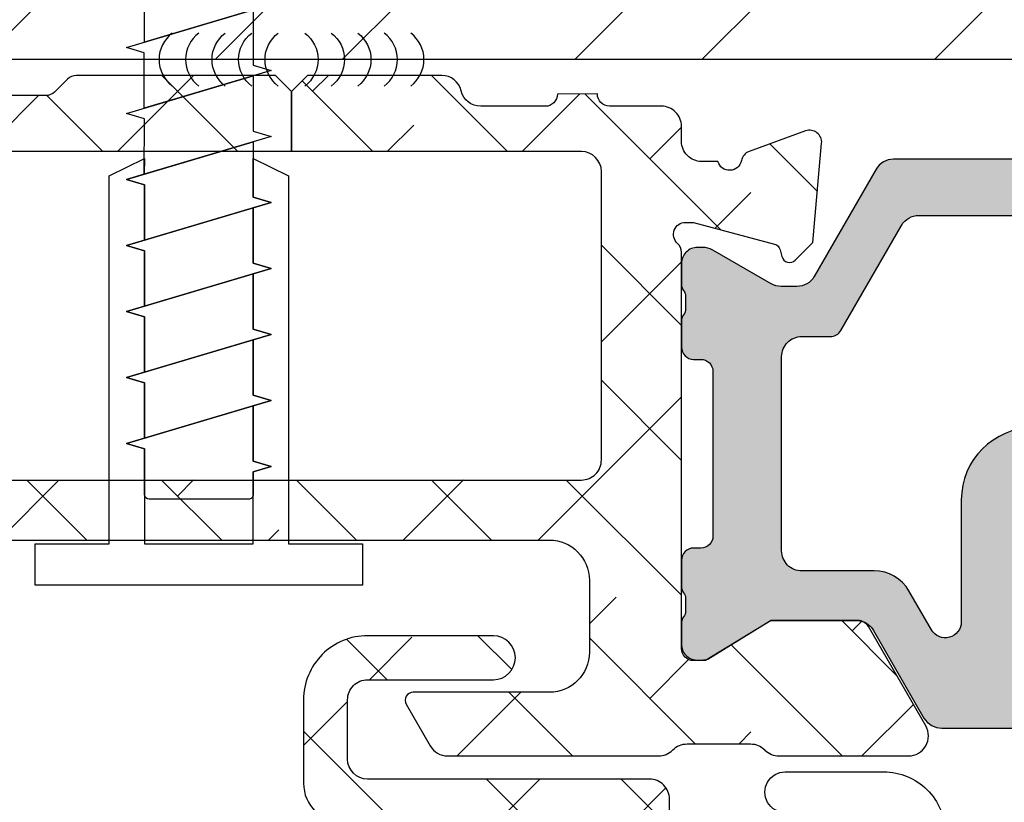
# Model space of a CAD drawing. Units: inches. Extents: x -173 to 402, y -384 to -72.
# Drawn here: x 83 to 84, y -178 to -177 of the extents above; entities that cross this region are included whole.
import ezdxf

# ---------------------------------------------------------------- set-up
doc = ezdxf.new("R2010")
doc.units = ezdxf.units.IN
doc.header["$MEASUREMENT"] = 0
doc.layers.get('0').update_dxf_attribs({"linetype": 'CONTINUOUS'})
for name, color, linetype in [('ZP-DETL-FSNR', 50, 'CONTINUOUS'), ('ZP-DETL-SEAL', 4, 'CONTINUOUS'), ('ZP-SECT-ALHA', 142, 'CONTINUOUS'), ('ZP-SECT-ALUM-WDWDR', 94, 'CONTINUOUS'), ('ZP-SECT-REIN', 14, 'CONTINUOUS'), ('ZP-SECT-RNHA', 101, 'CONTINUOUS'), ('ZP-SECT-THRM-HTCH', 173, 'CONTINUOUS'), ('ZP-SECT-VINL', 130, 'CONTINUOUS'), ('ZP-SECT-WSTP', 40, 'CONTINUOUS')]:
    doc.layers.add(name, color=color, linetype=linetype)

# ---------------------------------------------------------------- blocks, each defined once
blk = doc.blocks.new('101CS - VIN25 WS VUE DS Head Jamb')
at = {"layer": 'ZP-SECT-ALHA'}
h = blk.add_hatch(dxfattribs=at)
h.set_pattern_fill('ANSI38', color=256, scale=0.75, angle=-90.00000000000003)
h.set_pattern_definition([(314.9999999999999, (-24.46344451797967, 185.20351999076), (0.0662912607362389, 0.0662912607362388), []), (44.99999999999998, (-24.46344451797967, 185.20351999076), (0.0662912607362389, 0.1988737822087164), [0.234375, -0.140625])])
edge = h.paths.add_edge_path()
edge.add_arc((1.003938306178284, -0.0185017099348952), 0.0118098332498499, -90.00069728619292, 0.0038993443531012417, ccw=False)
edge.add_line((1.003938162453323, -0.0303115431838705), (0.9403792834000341, -0.0303115432011509))
edge.add_arc((0.9403798554846506, -0.0106313547730242), 0.0196801884364417, 193.2874993599242, 269.99833446543676, ccw=False)
edge.add_arc((0.9020727589359097, -0.0196814383536804), 0.0196814384401726, 13.29739863269322, 89.99685505315615)
edge.add_line((0.9020738392437124, 5.68434e-11), (0.7701937960000578, -1.3642e-12))
edge.add_line((0.7701937960000578, -1.3642e-12), (0.7544457912008511, -0.0157482980007444))
edge.add_line((0.7544457912008511, -0.0157482980007444), (0.7544457912008511, -0.0748038292017554))
edge.add_line((0.7544457912008511, -0.0748038292017554), (0.4683386564001922, -0.0748038292017554))
edge.add_arc((0.4683375665788617, -0.0948028549293895), 0.0199990257573283, 89.99687773977358, 180.0039629874793)
edge.add_line((0.4483385408693721, -0.0948042382055974), (0.4483385408693721, -0.377637664195845))
edge.add_arc((0.4683375665797658, -0.3776390474729676), 0.0199990257582324, 179.9960370099001, 270.0031222576361)
edge.add_line((0.4683386564001922, -0.3976380732015059), (1.039373299744966, -0.3976380732233338))
edge.add_arc((1.039373195512175, -0.3779528897196769), 0.0196851835039329, 270.000303380406, 360.0022583901571)
edge.add_line((1.059058379000816, -0.3779521138017117), (1.059058379022928, -0.0944890125848872))
edge.add_arc((1.039373195639499, -0.0944890125849093), 0.0196851833834295, 6.43053e-11, 89.99969683002607)
edge.add_line((1.03937329979999, -0.0748038292017554), (0.7544457912008511, -0.0748038292017554))
edge.add_line((0.7544457912008511, -0.0748038292017554), (0.7544457912008511, -0.0157482980007444))
edge.add_line((0.7544457912008511, -0.0157482980007444), (0.7386977866008237, -1.3642e-12))
edge.add_line((0.7386977866008237, -1.3642e-12), (0.5428077962005773, -1.3642e-12))
edge.add_arc((0.5428153701536289, -0.0120170106409122), 0.0120170130263628, 90.03611176686476, 134.9701007411589)
edge.add_line((0.5343224941511835, -0.0035152661562279), (0.5215487084005872, -0.016288025200538))
edge.add_arc((0.5130667397556256, -0.0078126090740081), 0.0119906826582958, 269.9840724548691, 315.02213971303354, ccw=False)
edge.add_line((0.5130634064885271, -0.0198032912689996), (0.4683386564001922, -0.0198032912007875))
edge.add_arc((0.4683385036342227, -0.0948032052926379), 0.074999914092006, 89.9998832952623, 180.000789129273)
edge.add_line((0.3933385895493302, -0.0948042382592576), (0.3933385894006278, -0.1359994956014816))
edge.add_arc((0.3733407621564201, -0.1360004571590329), 0.0199978272673251, -34.00165718979821, 0.0027549587628072914, ccw=False)
edge.add_line((0.3899193888832997, -0.1471835797669883), (0.3583902332002253, -0.1939262930004588))
edge.add_arc((0.3683392946013417, -0.2006374307060104), 0.0120009662971804, 145.9983730225751, 269.9969942126519)
edge.add_line((0.3683386650200191, -0.2126383969866765), (0.3813386080000782, -0.2126383970003189))
edge.add_arc((0.3813417272320711, -0.2246352588560913), 0.0119968622612787, -0.007193062423596075, 90.01489713115268, ccw=False)
edge.add_line((0.3933385893988088, -0.2246367649736385), (0.3933385894006278, -0.377637664201302))
edge.add_arc((0.3733398139744255, -0.3776392977623924), 0.0199987754929194, -90.00341946523082, 0.0046800943484868185, ccw=False)
edge.add_line((0.3733386204289673, -0.3976380732196958), (0.3110236070006067, -0.3976380732015059))
edge.add_arc((0.3110237326909849, -0.3779530148656101), 0.0196850583362971, 179.9973773216992, 269.99963416272004, ccw=False)
edge.add_line((0.2913386743753108, -0.3779521137944357), (0.2913386744003219, -0.2954724266014637))
edge.add_arc((0.2163387603782068, -0.2954737403683759), 0.0749999140336217, 0.0010036451415569, 90.00011676832933)
edge.add_line((0.2163386075289964, -0.22047382633491), (0.0748032426008649, -0.2204738264003936))
edge.add_arc((0.0748032215589014, -0.2007887681972753), 0.0196850582031295, 179.997377514952, 270.0000612452192, ccw=False)
edge.add_line((0.0551181633763918, -0.2007878671925027), (0.0551181632008593, -0.1141734010011532))
edge.add_arc((0.0669284971479461, -0.1141730980470639), 0.0118103339509725, 89.99710678160488, 180.0014697290337, ccw=False)
edge.add_line((0.0669290935247773, -0.1023627641111489), (0.0802932058004444, -0.1023627642002793))
edge.add_arc((0.0802935307719594, -0.0905520090169237), 0.0118107551878264, 269.9984235134861, 393.6916486537189)
edge.add_line((0.0901204923061414, -0.0840003096104738), (0.058424285000001, -0.0364550456010875))
edge.add_arc((0.0747987252450615, -0.0255370683356265), 0.019680562006919, 179.9972731548437, 213.6941461827623, ccw=False)
edge.add_line((0.0551181632604312, -0.0255361316899325), (0.0551181632008593, -0.0196859592010696))
edge.add_arc((0.0354328546655513, -0.0196853085460894), 0.019685308546061, 359.9981062128537, 449.9993325023141)
edge.add_line((0.035433084000033, -1.3642e-12), (0.0196850792708574, 1.3642e-12))
edge.add_arc((0.0196853085716878, -0.0196853085797399), 0.0196853085824397, 90.0006673997395, 180.0018936891999)
edge.add_line((0, -0.0196859592010696), (0, -0.255905737201374))
edge.add_arc((0.0196853085716699, -0.2559063878227216), 0.0196853085824218, 179.9981063107479, 269.9993326003126)
edge.add_line((0.0196850792708574, -0.2755916964038079), (0.2165354320004553, -0.2755916964010794))
edge.add_arc((0.216535202667833, -0.2952770050421889), 0.0196853086424454, 0.004936751998116051, 89.99933250772938, ccw=False)
edge.add_line((0.2362205112372067, -0.2952753089052749), (0.2362205112003721, -0.6574814714017521))
edge.add_arc((0.2480308450578326, -0.657481774459231), 0.0118103338613487, 179.9985297693786, 270.0036041388372)
edge.add_line((0.2480315879761292, -0.6692921082972135), (0.3438573478006219, -0.669292108200807))
edge.add_arc((0.3438559642955339, -0.6496039491341953), 0.0196881591152218, 270.0040262272405, 329.9923605220643)
edge.add_line((0.3609050975405807, -0.6594503020091907), (0.3847718884007918, -0.6181118996005353))
edge.add_arc((0.3779516591303657, -0.61417423837445), 0.0078753224208659, 329.999999868506, 449.9913556281762)
edge.add_line((0.3779528473019127, -0.6062989160432153), (0.3188976094006648, -0.6062989160013786))
edge.add_arc((0.318897734974815, -0.5866138577260491), 0.0196850582757301, 180.004208070611, 269.99963450101484, ccw=False)
edge.add_line((0.2992126767521768, -0.5866153034889976), (0.29921267680038, -0.4763795636004034))
edge.add_arc((0.3188977351089869, -0.4763786624839648), 0.019685058329232, 90.00036596892369, 180.0026228100489, ccw=False)
edge.add_line((0.31889760937338, -0.4566936041551344), (1.007877216999986, -0.4566936042006092))
edge.add_arc((1.00787706059959, -0.4960638458178219), 0.0393702416175234, 0.0009747162854978342, 89.99977238944382, ccw=False)
edge.add_line((1.047247302211417, -0.4960631760509387), (1.047247302200048, -0.5669293442001618))
edge.add_arc((1.007877060619564, -0.5669286744309692), 0.0393702415861813, 270.0002276072987, 359.99902528035295, ccw=False)
edge.add_line((1.007877217017721, -0.60629891601684), (0.8740157300007922, -0.6062989160013786))
edge.add_arc((0.8740169180632854, -0.6141742384089185), 0.0078753224971548, 90.00864357833457, 209.9999993381098)
edge.add_line((0.8671966886722657, -0.6181118995787074), (0.8908041760005289, -0.6589997472015057))
edge.add_arc((0.9078521357886982, -0.649160120205408), 0.0196837799307291, 209.9923941892515, 269.9993885653574)
edge.add_line((0.9078519257323023, -0.6688439001350162), (1.115080145200408, -0.6688439002004998))
edge.add_arc((1.115072447679073, -0.6491427188606734), 0.0197011828435899, 270.0223862445185, 315.221740626581)
edge.add_line((1.129057097004533, -0.6630195408556574), (1.129334293800638, -0.6627402906010503))
edge.add_arc((1.143195729545007, -0.6767122644566163), 0.0196813478785342, 89.99930855867541, 134.7724556911519, ccw=False)
edge.add_line((1.14319596705809, -0.6570309165795152), (1.20563131920062, -0.657030916601343))
edge.add_arc((1.205626350078113, -0.6767276676866699), 0.0196967517121352, 45.0137870354684, 89.98554534500317, ccw=False)
edge.add_line((1.219550704965513, -0.662796609974521), (1.219830541800547, -0.6630782068000372))
edge.add_arc((1.233754755434463, -0.6491474901263053), 0.0196964106467833, 225.0133763295966, 269.9859560079164)
edge.add_line((1.233749927570443, -0.6688439001814004), (1.360809386400433, -0.6688439002004998))
edge.add_arc((1.360807917904428, -0.6491579408435973), 0.0196859594116745, 270.0042740423072, 389.996056726891)
edge.add_line((1.377857136236798, -0.6393161344944929), (1.321485940800812, -0.5416771558006986))
edge.add_arc((1.311259080076261, -0.547582307907865), 0.0118092972563204, 30.00282069081757, 90.00860896955449)
edge.add_line((1.311257305671915, -0.5357730107848511), (1.225919118000092, -0.5357730108003125))
edge.add_line((1.225919118000092, -0.5357730108003125), (1.161420556600205, -0.5751425826015293))
edge.add_line((1.161420556600205, -0.5751425826015293), (1.149609553000118, -0.5751425826015293))
edge.add_arc((1.149608810064991, -0.563332248641226), 0.0118103339836707, 179.9985298509904, 270.0036042204492, ccw=False)
edge.add_line((1.137798476085208, -0.5633319456005667), (1.13779847600017, -0.1738507916011258))
edge.add_arc((1.125994721071553, -0.1738487069056423), 0.0118037551127099, 359.989880825868, 408.2054189046267)
edge.add_arc((1.141735617155648, -0.156244726467179), 0.0118114083680208, 90.00032242332497, 228.190530837096, ccw=False)
edge.add_line((1.141735550688736, -0.1444333180993453), (1.149609553000118, -0.1444333182002992))
edge.add_line((1.149609553000118, -0.1444333182002992), (1.229140760800873, -0.1657431520011414))
edge.add_arc((1.227098553041801, -0.1733528330389023), 0.0078789503125526, 15.014176893373872, 74.97752340906533, ccw=False)
edge.add_line((1.234708529827912, -0.1713117276171943), (1.236491976000252, -0.1779667974001313))
edge.add_arc((1.244097032664823, -0.175930611439362), 0.0078729244971727, 194.9888733392803, 315.0150907247024)
edge.add_line((1.249665497023215, -0.1814961432942255), (1.267026229800649, -0.1641357040002731))
edge.add_line((1.267026229800649, -0.1641357040002731), (1.275548858200636, -0.0667220026002724))
edge.add_arc((1.263784095454059, -0.0656915162241357), 0.0118098071387575, 354.9941857712538, 470.0091015933377)
edge.add_line((1.25974314069208, -0.0545945693797876), (1.204198475600605, -0.0748108692000642))
edge.add_arc((1.208237193929586, -0.0859085482445513), 0.0118097301372762, 109.9976908147547, 169.1053921082487)
edge.add_arc((1.18504260827505, -0.0814421016031918), 0.0118109801333688, 195.4658415982379, 349.0952112311127, ccw=False)
edge.add_line((1.173659308418791, -0.0845916628572923), (1.157483555400176, -0.0845916627999941))
edge.add_arc((1.157483659460583, -0.0649064793168407), 0.0196851834834285, 179.997742111365, 269.99969712133304, ccw=False)
edge.add_line((1.13779847599244, -0.0649057035711849), (1.13779847600017, -0.0498801704011385))
edge.add_arc((1.118113417791904, -0.0498792693847755), 0.0196850582288866, 359.9973774812202, 449.9998477678675)
edge.add_line((1.118113470094158, -0.0301942111559583), (1.067118132600626, -0.0301942112014331))
edge.add_arc((1.067119018828899, -0.0181933436057232), 0.0120008676284325, 180.0007298109827, 269.99576887760253, ccw=False)
edge.add_line((1.05511815120144, -0.0181934964680295), (1.015748139400784, -0.0185009062001882))
at = {"layer": 'ZP-SECT-THRM-HTCH'}
h = blk.add_hatch(color=256, dxfattribs=at)
h.dxf.hatch_style = 1
edge = h.paths.add_edge_path()
edge.add_arc((1.310538569005029, -0.5474074963861528), 0.0116975061289526, 73.67370372401052, 90.07998028552402, ccw=False)
edge.add_arc((1.309550513736453, -0.5553858227283603), 0.0196745028210064, 29.98911714943779, 77.44640223230738, ccw=False)
edge.add_line((1.326591001181924, -0.5455518078374553), (1.376017536984022, -0.6316077738423475))
edge.add_arc((1.393752301821374, -0.6205549064904559), 0.0208970754062547, 211.9324680912334, 270.131744507303)
edge.add_line((1.393800352000653, -0.6414519266539856), (1.462722769249012, -0.6414519268267896))
edge.add_arc((1.46272187757975, -0.6296401012271363), 0.0118118256333091, 270.0043252319385, 416.3790031613321)
edge.add_arc((1.475800064433154, -0.6099694103999167), 0.0118096698806796, 123.6154132632397, 236.3845867606036, ccw=False)
edge.add_arc((1.462722004938474, -0.5902987043061737), 0.011811767828467, 303.6204413716046, 416.3795594151392)
edge.add_arc((1.475802253181942, -0.5706268249100654), 0.0118118587581635, 123.62110459637799, 236.37889524998178, ccw=False)
edge.add_arc((1.462724193753302, -0.550956118810531), 0.0118095789328283, 303.6147495893439, 416.3852505643147)
edge.add_arc((1.475802253263196, -0.5312854127066621), 0.0118118588067664, 123.62110427982611, 236.3788949334301, ccw=False)
edge.add_arc((1.462722005034961, -0.5116135333004231), 0.0118117677798644, 303.6204409663122, 416.3795590098468)
edge.add_arc((1.475800064433154, -0.4919428272008911), 0.0118096698806796, 123.6154132632399, 236.38458676060378, ccw=False)
edge.add_arc((1.462722004943403, -0.4722721211012474), 0.0118117678306514, 303.6204413358436, 416.3795593793781)
edge.add_arc((1.475796417995981, -0.4526033696306529), 0.0118060235569374, 179.9905142479029, 236.3940715884294, ccw=False)
edge.add_line((1.463990394600841, -0.452601415053664), (1.463990394609936, -0.417085025305255))
edge.add_arc((1.48367570319875, -0.4170843746531711), 0.0196853085995667, 89.99981371854841, 180.001893778711, ccw=False)
edge.add_line((1.483675767200111, -0.3973990660537083), (1.544145001923425, -0.3973990660628033))
edge.add_arc((1.544145040040309, -0.4170844372320367), 0.0196853711692703, -0.0017114812255840661, 90.00011094210868, ccw=False)
edge.add_line((1.563830411200797, -0.4170850252534138), (1.563830411254912, -0.4526014151082336))
edge.add_arc((1.552024473302719, -0.4526033909091482), 0.0118059381175247, -56.394508856733694, 0.009588823265573865, ccw=False)
edge.add_arc((1.565098928417872, -0.4722721211178475), 0.0118118588783055, 123.6211045725366, 236.3788952261416)
edge.add_arc((1.552020786850038, -0.4919428272173771), 0.0118096242856306, -56.384918517924575, 56.38491871927039, ccw=False)
edge.add_arc((1.565098928440107, -0.511613533216217), 0.0118118588067664, 123.621104932797, 236.3788955864009)
edge.add_arc((1.552018597890905, -0.5312854126559788), 0.0118118133881651, -56.37922761188349, 56.3792267377238, ccw=False)
edge.add_arc((1.565096739443512, -0.5509561187555211), 0.0118096697605454, 123.6154136884502, 236.3845871858139)
edge.add_arc((1.552018597960984, -0.5706268248157302), 0.011811813316626, -56.379227434403276, 56.37922691520521, ccw=False)
edge.add_arc((1.565098928417872, -0.590298704316873), 0.0118118588783055, 123.6211045725366, 236.3788952261416)
edge.add_arc((1.552020786811854, -0.6099694104605247), 0.0118096243435133, -56.38491855368932, 56.38491868350451, ccw=False)
edge.add_arc((1.565099612038568, -0.6296405017996056), 0.0118125581622084, 123.6228312975425, 239.9981996274533)
edge.add_arc((1.553290872740048, -0.6500974551731639), 0.0118080529995886, 1.8132245790520187, 60.01057622002912, ccw=False)
edge.add_arc((1.576897768284342, -0.6493482784847614), 0.0118107273743609, 181.8221749678569, 270.0016751863612)
edge.add_line((1.576898113600691, -0.6611590058540742), (1.920487082783893, -0.66115900580769))
edge.add_arc((1.920488079294413, -0.6493493729573442), 0.0118096328923891, 269.995165315667, 314.9998998562128)
edge.add_line((1.928838736200304, -0.6577000590544912), (1.932775755679813, -0.653762397870537))
edge.add_arc((1.941127409248339, -0.6621154904858666), 0.0118120393484339, 45.004935913624195, 134.9950641986864, ccw=False)
edge.add_line((1.949479062800492, -0.653762397854166), (1.953416063895929, -0.6577000590990565))
edge.add_arc((1.961766720947943, -0.6493493726553878), 0.0118096332407417, 225.0001008312743, 270.0048353718202)
edge.add_line((1.961767717600196, -0.6611590058540742), (2.248458303889492, -0.6611590058085995))
edge.add_arc((2.248456894032653, -0.6414708169010066), 0.0196881889580723, 270.0041029089496, 329.9923109448079)
edge.add_line((2.265506044600442, -0.6513171994532742), (2.326310637921778, -0.5460000160113623))
edge.add_arc((2.343352189512975, -0.5558332361991435), 0.0196750273162915, 89.98200350778859, 150.0144362217284, ccw=False)
edge.add_line((2.343358369400448, -0.5361582098533973), (2.358961945791179, -0.5361582098588542))
edge.add_arc((2.358959971886061, -0.5558708168569912), 0.0197126070969647, 60.01957087653312, 89.99426273592178, ccw=False)
edge.add_line((2.368810443600523, -0.5387958326531362), (2.426154687892903, -0.5719045702365975))
edge.add_arc((2.436005159754837, -0.5548295856864034), 0.0197126074706545, 240.01957100828, 269.9941562133084)
edge.add_line((2.436003149200587, -0.5745421930545263), (2.441035407599883, -0.5745421930854491))
edge.add_arc((2.441037740316787, -0.5587963743792616), 0.0157458188789816, 269.9915117254352, 360.0090224826035)
edge.add_line((2.456783559000541, -0.5587938948532383), (2.456783559087398, -0.5381528533365554))
edge.add_arc((2.446877820983362, -0.5381531418636206), 0.0099057381082379, 0.001668869389527, 36.87628696675361)
edge.add_arc((2.462738756350746, -0.5262601291369934), 0.0099188184175454, 180.013295803203, 216.8510913325689, ccw=False)
edge.add_line((2.452819938200264, -0.5262624308537625), (2.452819938264383, -0.5143461951087147))
edge.add_arc((2.462725035692599, -0.514343923847835), 0.0099050976886186, 143.1224758504956, 180.0131380494985, ccw=False)
edge.add_arc((2.446877819083315, -0.5024554832098554), 0.0099057401308757, 323.1237161246332, 360.0118999547785)
edge.add_line((2.456783559000541, -0.5024534258531049), (2.456783559053747, -0.4764244999145149))
edge.add_arc((2.444902682498731, -0.4764243401788696), 0.0118808765560892, 359.9992296714583, 449.9958183857863)
edge.add_line((2.444903549599985, -0.4645434636544224), (2.437769178629423, -0.4645434637735662))
edge.add_arc((2.437766009038029, -0.4526666242150696), 0.0118768399814336, 179.9910754934909, 270.0152906170421, ccw=False)
edge.add_line((2.425889169200672, -0.4526647742544583), (2.425890469684333, -0.3717854953077904))
edge.add_line((2.425890469684333, -0.3717854953077904), (2.358314676619329, -0.3717854953077904))
edge.add_line((2.358314676619329, -0.3717854953077904), (2.358314676600457, -0.4672139396546982))
edge.add_arc((2.338629430621684, -0.4672146528738452), 0.0196852459916937, -89.99972820229118, 0.002075892118284628, ccw=False)
edge.add_line((2.338629524003863, -0.4868998988653175), (2.29752046880003, -0.4868998988544036))
edge.add_arc((2.297522113445896, -0.5262719253934773), 0.0393720265734237, 90.00239335576939, 149.9999090875844)
edge.add_line((2.263424969471088, -0.5065858580040868), (2.234049735400731, -0.5574656970542265))
edge.add_arc((2.251100755353882, -0.5673123529208717), 0.0196899444691678, 149.9943427277852, 179.9995448532732)
edge.add_line((2.231410810885336, -0.5673121965077144), (2.231410811000387, -0.5824574082538448))
edge.add_arc((2.219600477042914, -0.5824577112113204), 0.0118103339613582, -90.00360462431212, 0.0014697454607244254, ccw=False)
edge.add_line((2.219599734024541, -0.5942680451493061), (1.881017173600412, -0.5942680450547188))
edge.add_arc((1.881016430596583, -0.5824577112781733), 0.0118103337999172, 179.9985299301947, 270.00360455380076, ccw=False)
edge.add_line((1.869206096800553, -0.5824574082538448), (1.869206096800553, -0.3659224163542376))
edge.add_line((1.869206096800553, -0.3659224163542376), (1.819993490270235, -0.3659224163578756))
edge.add_line((1.819993490270235, -0.3659224163578756), (1.819993490200431, -0.5745844324532073))
edge.add_arc((1.800312280888704, -0.5745868360830548), 0.0196812094585021, -90.01142587774808, 0.006997427998783223, ccw=False)
edge.add_line((1.800308356077948, -0.5942680451502156), (1.63403611016929, -0.5942680452347986))
edge.add_arc((1.634032198298052, -0.5745868047829694), 0.0196812408405937, 179.993093703572, 270.0113881901676, ccw=False)
edge.add_line((1.614350957600436, -0.5745844324532073), (1.614350957600436, -0.2418860892533985))
edge.add_line((1.614350957600436, -0.2418860892533985), (1.565094773200144, -0.2418860892533985))
edge.add_line((1.565094773200144, -0.2418860892533985), (1.565094773200144, -0.3265328980536424))
edge.add_arc((1.545409527135075, -0.3265312646271307), 0.0196852461328371, 270.00027216535267, 359.99524575691163, ccw=False)
edge.add_line((1.545409620643567, -0.3462165107597457), (1.483675767200111, -0.3462165106533348))
edge.add_arc((1.483679321165006, -0.4170865258948581), 0.0708700153306348, 90.00287324883693, 179.998786768654)
edge.add_line((1.412809305850259, -0.4170850252306764), (1.412809305800692, -0.5369584138546771))
edge.add_arc((1.397061444019663, -0.5369580196006888), 0.0157478617859641, 209.9976438804418, 359.9985655773532, ccw=False)
edge.add_line((1.383423071877132, -0.5448313896625905), (1.361379253200539, -0.5066515640531862))
edge.add_arc((1.327282160258152, -0.5263375425284345), 0.0393719379209313, 30.00001598836718, 89.99768108347169)
edge.add_line((1.327283753747906, -0.4869656046397495), (1.255908878400077, -0.4869656046533919))
edge.add_arc((1.25590898246093, -0.4672804211707026), 0.0196851834829644, 179.9977421100144, 269.99969712003656, ccw=False)
edge.add_line((1.23622379899325, -0.4672796454245827), (1.236223799000072, -0.2763359312533566))
edge.add_arc((1.255908982388673, -0.2763351554354372), 0.0196851834038894, 90.00030308923209, 180.0022580989749, ccw=False)
edge.add_line((1.255908878255922, -0.2566499720318234), (1.284139905600568, -0.2566499720536512))
edge.add_arc((1.28414154304937, -0.244840438004502), 0.0118095341626693, 269.9920556641311, 329.9965164497634)
edge.add_line((1.294368540615778, -0.2507458268922846), (1.354036764800184, -0.1473974740541735))
edge.add_arc((1.371084861097797, -0.1572373377202342), 0.0196840164686822, 90.00079550775001, 150.0072077943846, ccw=False)
edge.add_line((1.371084587800396, -0.1375533212534492), (1.545409620604459, -0.1375533212425353))
edge.add_arc((1.545409527221779, -0.1572385672335986), 0.0196852459912848, -0.0020758933088131926, 89.99972820083377, ccw=False)
edge.add_line((1.565094773200144, -0.1572392804531546), (1.565094773200144, -0.2418860892533985))
edge.add_line((1.565094773200144, -0.2418860892533985), (1.614350957600436, -0.2418860892533985))
edge.add_line((1.614350957600436, -0.2418860892533985), (1.614350957600436, -0.157260400253449))
edge.add_arc((1.634036203666011, -0.1572620336804678), 0.0196852461333443, 90.00027216418158, 179.9952457554357, ccw=False)
edge.add_line((1.634036110157921, -0.1375767875473457), (1.800308356000641, -0.1375767876537566))
edge.add_arc((1.80030827556423, -0.1572620024946058), 0.0196852148410135, 0.004663456090497675, 89.99976588180903, ccw=False)
edge.add_line((1.819993490340038, -0.1572604002625439), (1.819993490270235, -0.3659224163578756))
edge.add_line((1.819993490270235, -0.3659224163578756), (1.869206096800553, -0.3659224163542376))
edge.add_line((1.869206096800553, -0.3659224163542376), (1.869206096800553, -0.1493874244546305))
edge.add_arc((1.881016430758026, -0.1493871214971548), 0.0118103339613584, 89.99639537568908, 180.0014697454607, ccw=False)
edge.add_line((1.881017173776399, -0.1375767875591691), (2.219599734000439, -0.1375767876537566))
edge.add_arc((2.219600477035647, -0.1493871215139704), 0.0118103338835875, -0.0014696638925215666, 90.00360470600339, ccw=False)
edge.add_line((2.231410810915349, -0.1493874244546305), (2.231410811000387, -0.1762587940532967))
edge.add_arc((2.251100757273703, -0.1762609839765928), 0.0196899463950983, 179.9936275416873, 210.0056554776964)
edge.add_line((2.234049735344342, -0.1861076402723256), (2.263424969400148, -0.2369874792542532))
edge.add_arc((2.297522113435332, -0.2173014116675073), 0.039372026724389, 210.0000911172065, 269.9976068488789)
edge.add_line((2.297520468930088, -0.2566734383575522), (2.33862952400068, -0.2566734384539586))
edge.add_arc((2.338629430632269, -0.2763586845274492), 0.019685246073712, 0.004754650746008338, 89.9997282423671, ccw=False)
edge.add_line((2.358314676638201, -0.2763570509608826), (2.358314676619329, -0.3717854953077904))
edge.add_line((2.358314676619329, -0.3717854953077904), (2.425890469684333, -0.3717854953077904))
edge.add_line((2.425890469684333, -0.3717854953077904), (2.425889169248421, -0.2909085630129766))
edge.add_arc((2.437770014401019, -0.2909083719785734), 0.0118808451541341, 90.00403067728172, 180.0009212699015, ccw=False)
edge.add_line((2.437769178600319, -0.279027526853838), (2.444903549647278, -0.2790275268529285))
edge.add_arc((2.444906687985393, -0.2671506561131746), 0.0118768711543903, 269.9848601935296, 360.0087734809406)
edge.add_line((2.456783559000541, -0.267148837453874), (2.456783559117411, -0.2411199114170586))
edge.add_arc((2.446877819307197, -0.2411178542482732), 0.0099057400238249, 359.9881011323019, 396.876284962447)
edge.add_arc((2.462725035988222, -0.2292294132848484), 0.0099050980483543, 179.9868621201753, 216.8775243191775, ccw=False)
edge.add_line((2.452819938200264, -0.2292271420532188), (2.452819938200264, -0.2173109064209484))
edge.add_arc((2.462738756617218, -0.2173132080633693), 0.0099188186840003, 143.1489090971537, 179.9867046266243, ccw=False)
edge.add_arc((2.446877821080659, -0.2054201954251678), 0.0099057379240811, 323.1237135986168, 359.9983316959812)
edge.add_line((2.456783559000541, -0.205420483854482), (2.456783559009181, -0.1847794422968718))
edge.add_arc((2.441037740416135, -0.1847769628692859), 0.0157458187882586, 359.9909778755376, 450.0084886328097)
edge.add_line((2.441035407600793, -0.1690311442538359), (2.43600314912237, -0.1690311442083612))
edge.add_arc((2.436005159720531, -0.1887437516164555), 0.0197126075106304, 90.00584391430843, 119.9804291193369)
edge.add_line((2.42615468780059, -0.1716687670535748), (2.36881044368738, -0.2047775045842854))
edge.add_arc((2.358959971794976, -0.1877025202733349), 0.0197126072786489, 270.0057375565267, 299.98042941591495, ccw=False)
edge.add_line((2.358961945800729, -0.2074151274531459), (2.343358369318139, -0.2074151274031237))
edge.add_arc((2.343352189676227, -0.1877401011008093), 0.0196750272727826, 209.985563063213, 270.0179957771529, ccw=False)
edge.add_line((2.326310637999995, -0.1975733210541648), (2.265506044452649, -0.0922561378059754))
edge.add_arc((2.248456894017387, -0.1021025201359235), 0.0196881887321238, 30.00768868781223, 89.99589672367024)
edge.add_line((2.24845830400045, -0.082414331454288), (1.346123749400248, -0.082414331454288))
edge.add_arc((1.346125133078659, -0.1021024906209442), 0.0196881592152784, 90.00402673161759, 149.9923610264413)
edge.add_line((1.32907599966029, -0.0922561378459932), (1.268271415600793, -0.1975733210541648))
edge.add_arc((1.25122986380254, -0.1877401009338181), 0.019675027461931, 269.9819506539681, 330.01443669317314, ccw=False)
edge.add_line((1.251223665765337, -0.2074151274194946), (1.235620126000867, -0.2074151274531459))
edge.add_arc((1.235622010214141, -0.1877029244135386), 0.0197122031296597, 240.01925595808382, 269.99452331798045, ccw=False)
edge.add_line((1.225771646515568, -0.2047775045615481), (1.168427402199995, -0.1716687670535748))
edge.add_arc((1.158576894135838, -0.1887438861318674), 0.0197127420888088, 60.0196752541406, 89.99410417863155)
edge.add_line((1.158578922606466, -0.169031144147425), (1.153546627400828, -0.1690311442538359))
edge.add_arc((1.15354429458506, -0.1847769628697691), 0.0157458187887419, 89.99151136564002, 180.0090221227037)
edge.add_line((1.13779847599153, -0.1847794422968718), (1.13779847600017, -0.205420483854482))
edge.add_arc((1.147704856806565, -0.2054199809127057), 0.0099063808191621, 180.0029088767792, 216.8750476696263)
edge.add_arc((1.131843278460737, -0.217313208204494), 0.0099188188068786, 0.013296188413903565, 36.851091717884515, ccw=False)
edge.add_line((1.141762097000537, -0.2173109064209484), (1.141762097000537, -0.2292271420532188))
edge.add_arc((1.131856999212579, -0.2292294132848484), 0.0099050980483541, -36.87752431917829, 0.013137879824796528, ccw=False)
edge.add_arc((1.147704858442216, -0.2411180685074373), 0.0099063825966545, 143.1249538734005, 180.010659327183)
edge.add_line((1.137798476016996, -0.2411199114943656), (1.13779847600017, -0.267148837453874))
edge.add_arc((1.149675409570522, -0.2671505935092023), 0.0118769337001716, 179.9915285744777, 270.0148381897116)
edge.add_line((1.149678485402546, -0.2790275268110918), (1.156812929800253, -0.279027526853838))
edge.add_arc((1.15681205203337, -0.2909083406510974), 0.0118808138296846, -0.0010718329888845801, 89.99576692821239, ccw=False)
edge.add_line((1.168692865860975, -0.2909085629056562), (1.168692865800039, -0.4526647742544583))
edge.add_arc((1.156816057363713, -0.4526666555072768), 0.0118768085853185, -90.01508792937, 0.009075489124199976, ccw=False)
edge.add_line((1.156812929795705, -0.4645434636807977), (1.149678485400727, -0.4645434636544224))
edge.add_arc((1.14967941520452, -0.476424402677722), 0.0118809390596829, 90.00448397495283, 180.0004689328042)
edge.add_line((1.137798476145235, -0.4764244999163339), (1.13779847600017, -0.5024534258531049))
edge.add_arc((1.147704858330159, -0.5024552688484293), 0.0099063825014248, 179.9893406241533, 216.8750460779353)
edge.add_arc((1.131856999355024, -0.5143439239073468), 0.0099050978417824, -0.01313770505072398, 36.87752449395191, ccw=False)
edge.add_line((1.141762096936417, -0.5143461951087147), (1.141762097000537, -0.5262624308537625))
edge.add_arc((1.131843278850054, -0.5262601291369934), 0.0099188184175454, 323.14890866743104, 359.986704196797, ccw=False)
edge.add_arc((1.147704857140305, -0.5381533564033671), 0.0099063811488131, 143.1249518702091, 179.9970906631604)
edge.add_line((1.137798476004263, -0.5381528533820302), (1.13779847600017, -0.5587938948532383))
edge.add_arc((1.152919133213492, -0.5594093960944427), 0.0151331793203113, 177.6690057753704, 269.5927207829726)
edge.add_line((1.15281156198273, -0.5745421930854491), (1.157843857182001, -0.5745421930545263))
edge.add_arc((1.157854139130692, -0.5548832546118505), 0.01965894113149, 269.9700333660864, 287.6644984783949)
edge.add_line((1.163819501620878, -0.5736152704342885), (1.225184052581909, -0.535710001636744))
edge.add_line((1.225184052581909, -0.535710001636744), (1.310522240235542, -0.5357100016540244))
at = {"layer": 'ZP-SECT-ALUM-WDWDR'}
for points in [[(0.4683386564001922, -0.3976380732015059), (1.039373299744966, -0.3976380732233338, 0.414223556322509), (1.059058379000816, -0.3779521138017117), (1.059058379022928, -0.0944890125848872, 0.4142120125835582), (1.03937329979999, -0.0748038292017554), (0.7544457912008511, -0.0748038292017554), (0.7544457912008511, -0.0157482980007444), (0.7386977866008237, -1.3642e-12), (0.5428077962005773, -1.3642e-12, 0.1986129609588216), (0.5343224941511835, -0.0035152661562279), (0.5215487084005872, -0.016288025200538, -0.1990850447586355), (0.5130634064885271, -0.0198032912689996), (0.4683386564001922, -0.0198032912007875, 0.4142181929597758)], [(0.31889760937338, -0.4566936041551344), (1.007877216999986, -0.4566936042006092, -0.4142074161505205), (1.047247302211417, -0.4960631760509387), (1.047247302200048, -0.5669293442001618, -0.4142074161499878), (1.007877217017721, -0.60629891601684), (0.8740157300007922, -0.6062989160013786, 0.5772999801336227), (0.8671966886722657, -0.6181118995787074), (0.8908041760005289, -0.6589997472015057, 0.2679819025673921), (0.9078519257323023, -0.6688439001350162), (1.115080145200408, -0.6688439002004998, 0.1998167881826718), (1.129057097004533, -0.6630195408556574), (1.129334293800638, -0.6627402906010503, -0.1978835734029495), (1.14319596705809, -0.6570309165795152), (1.20563131920062, -0.657030916601343, -0.1987842672576296), (1.219550704965513, -0.662796609974521), (1.219830541800547, -0.6630782068000372, 0.1987879927760716), (1.233749927570443, -0.6688439001814004), (1.360809386400433, -0.6688439002004998, 0.577302463775983), (1.377857136236798, -0.6393161344944929), (1.321485940800812, -0.5416771558006986, 0.2679762620534007), (1.311257305671915, -0.5357730107848511), (1.225919118000092, -0.5357730108003125), (1.161420556600205, -0.5751425826015293), (1.149609553000118, -0.5751425826015293, -0.4142395025391564), (1.137798476085208, -0.5633319456005667), (1.13779847600017, -0.1738507916011258, 0.2135397111378413), (1.133861474861078, -0.1650485467039289, -0.688503623834319), (1.141735550688736, -0.1444333180993453), (1.149609553000118, -0.1444333182002992), (1.229140760800873, -0.1657431520011414, -0.2677777862502335), (1.234708529827912, -0.1713117276171943), (1.236491976000252, -0.1779667974001313, 0.5775028058303449), (1.249665497023215, -0.1814961432942255), (1.267026229800649, -0.1641357040002731), (1.275548858200636, -0.0667220026002724, 0.548703460915435), (1.25974314069208, -0.0545945693797876), (1.204198475600605, -0.0748108692000642, 0.2637805999321052), (1.196640316414686, -0.0836764734654025, -0.792798907057022), (1.173659308418791, -0.0845916628572923), (1.157483555400176, -0.0845916627999941, -0.4142235563236178), (1.13779847599244, -0.0649057035711849), (1.13779847600017, -0.0498801704011385, 0.4142261904138339), (1.118113470094158, -0.0301942111559583), (1.067118132600626, -0.0301942112014331, -0.4141882025519934), (1.05511815120144, -0.0181934964680295), (1.015748139400784, -0.0185009062001882, -0.4142370603185439), (1.003938162453323, -0.0303115431838705), (0.9403792834000341, -0.0303115432011509, -0.3478006675445733), (0.921226524561007, -0.0151545982357675, 0.3477450138340453), (0.9020738392437124, 5.68434e-11), (0.7701937960000578, -1.3642e-12), (0.7544457912008511, -0.0157482980007444), (0.7544457912008511, -0.0748038292017554), (0.4683386564001922, -0.0748038292017554, 0.4142497822761929)]]:
    blk.add_lwpolyline(points, format="xyb", dxfattribs=at)
at = {"layer": 'ZP-SECT-VINL'}
for points in [[(1.483675767200111, -0.3462165106533348, 0.414192672640818), (1.412809305850259, -0.4170850252306764), (1.412809305800692, -0.5369584138546771, -0.7673333775770224), (1.383423071877132, -0.5448313896625905), (1.361379253200539, -0.5066515640531862, 0.2679382730548854), (1.327283753747906, -0.4869656046397495), (1.255908878400077, -0.4869656046533919, -0.414223556323894), (1.23622379899325, -0.4672796454245827), (1.236223799000072, -0.2763359312533566, -0.4142235563224672), (1.255908878255922, -0.2566499720318234), (1.284139905600568, -0.2566499720536512, 0.267970053830544), (1.294368540615778, -0.2507458268922846), (1.354036764800184, -0.1473974740541735, -0.2679791803276394), (1.371084587800396, -0.1375533212534492), (1.545409620604459, -0.1375533212425353, -0.4142227848440691)], [(2.24845830400045, -0.082414331454288), (1.346123749400248, -0.082414331454288, 0.2678946373892304), (1.32907599966029, -0.0922561378459932), (1.268271415600793, -0.1975733210541648, -0.2681011222717667), (1.251223665765337, -0.2074151274194946), (1.235620126000867, -0.2074151274531459, -0.1315427121963041), (1.225771646515568, -0.2047775045615481), (1.168427402199995, -0.1716687670535748, 0.1315389905310393), (1.158578922606466, -0.169031144147425), (1.153546627400828, -0.1690311442538359, 0.4143030793388263), (1.13779847599153, -0.1847794422968718), (1.13779847600017, -0.205420483854482, 0.1622876965494416), (1.13978028644351, -0.2113645217272051, -0.162133902869168), (1.141762097000537, -0.2173109064209484), (1.141762097000537, -0.2292271420532188, -0.162370649919506), (1.13978028649717, -0.2351735268397306, 0.1623484519139982), (1.137798476016996, -0.2411199114943656), (1.13779847600017, -0.267148837453874, 0.4143327250051453), (1.149678485402546, -0.2790275268110918), (1.156812929800253, -0.279027526853838, -0.4141974023675042), (1.168692865860975, -0.2909085629056562), (1.168692865800039, -0.4526647742544583, -0.4143370899801524), (1.156812929795705, -0.4645434636807977), (1.149678485400727, -0.4645434636544224, 0.4141930378232021), (1.137798476145235, -0.4764244999163339), (1.13779847600017, -0.5024534258531049, 0.1623484519139984), (1.139780286456243, -0.5083998104522607, -0.1623706499195061), (1.141762096936417, -0.5143461951087147), (1.141762097000537, -0.5262624308537625, -0.1621339028687013), (1.13978028656129, -0.532208815327408, 0.1622876965499084), (1.137798476004263, -0.5381528533820302), (1.13779847600017, -0.5587938948532383, 0.4240820419872281), (1.15281156198273, -0.5745421930854491), (1.157843857182001, -0.5745421930545263, 0.0773604418542264), (1.163819501620878, -0.5736152704342885), (1.225184052581909, -0.535710001636744), (1.310522240235542, -0.5357100016540244, -0.0717084187300859), (1.313826822063248, -0.5361816760837428, -0.2100827728949248), (1.326591001181924, -0.5455518078374553), (1.376017536984022, -0.6316077738423475, 0.2595454559465211), (1.393800352000653, -0.6414519266539856), (1.462722769249012, -0.6414519268267896, 0.7424941271255614)]]:
    blk.add_lwpolyline(points, format="xyb", dxfattribs=at)
blk = doc.blocks.new('101CS - VIN25 WS Square Bead (Dual 1 in)')
at = {"layer": 'ZP-SECT-ALHA'}
h = blk.add_hatch(dxfattribs=at)
h.set_pattern_fill('ANSI38', color=256, scale=0.75, angle=-90.00000000000003)
h.set_pattern_definition([(314.9999999999999, (-4.710357849520789, 187.2192244043375), (0.0662912607362389, 0.0662912607362388), []), (44.99999999999998, (-4.710357849520789, 187.2192244043375), (0.0662912607362389, 0.1988737822087164), [0.234375, -0.140625])])
edge = h.paths.add_edge_path()
edge.add_arc((0.0196813031824281, -1.318837557934116), 0.0196813032811277, 179.9932758880286, 270.0109926622143)
edge.add_line((0.0196850792008263, -1.338518860853014), (1.200790641800267, -1.338518860853014))
edge.add_arc((1.200791436570008, -1.326708652101218), 0.0118102087785378, 269.9961442720677, 360.002077470358)
edge.add_line((1.212601645340782, -1.326708223878426), (1.212601645200265, -1.204661847053444))
edge.add_arc((1.200791436517709, -1.204661418796097), 0.0118102086903207, 359.9979223619891, 450.0038555602806)
edge.add_line((1.200790641782532, -1.192851210132516), (1.185042637000151, -1.192851210254389))
edge.add_arc((1.185041842130376, -1.20466141890614), 0.0118102086785001, 89.99614378673247, 180.0020769850224)
edge.add_line((1.173231633459636, -1.204661847028887), (1.173231633400064, -1.222378975853075))
edge.add_arc((1.165356658503882, -1.222376976311265), 0.0078749751500344, 270.006541885178, 359.985451978482, ccw=False)
edge.add_line((1.165357557648349, -1.230251951409968), (1.133861548200002, -1.230251951453624))
edge.add_arc((1.133862447446369, -1.222376976252147), 0.0078749752528193, 180.0145472802045, 269.9934573735074, ccw=False)
edge.add_line((1.125987472447377, -1.222378975692095), (1.125987472600172, -1.025528769854076))
edge.add_arc((1.133862447278622, -1.025528422153703), 0.0078749746861256, 90.00654194578692, 180.0025297559333, ccw=False)
edge.add_line((1.133861548125878, -1.01765344751891), (1.165357557800234, -1.017653447453426))
edge.add_arc((1.165356658630434, -1.02552842215848), 0.0078749747563878, -0.0025298799685060658, 89.99345793017812, ccw=False)
edge.add_line((1.173231633379145, -1.025528769875904), (1.173231633400064, -1.043243551853606))
edge.add_arc((1.185045848597453, -1.0432423205077), 0.0118142152615578, 180.0059716978335, 269.9844241676486)
edge.add_line((1.185042636908292, -1.05505653533271), (1.200790641800267, -1.055056535452763))
edge.add_arc((1.200787429994203, -1.043242320568192), 0.0118142153211507, 270.015576399223, 359.9940288690379)
edge.add_line((1.212601645251197, -1.043243551797218), (1.212601645200265, -0.9507249406536857))
edge.add_arc((1.200791436517709, -0.9507245123963395), 0.0118102086903207, 359.9979223619891, 450.0038555602806)
edge.add_line((1.200790641782532, -0.9389143037327585), (1.185042563600291, -0.9389143036527229))
edge.add_arc((1.18504184219551, -0.9507245123661444), 0.0118102087354543, 89.99650019316562, 180.0020776830076)
edge.add_line((1.173231633467821, -0.9507249406327672), (1.173231633400064, -0.9664732386530658))
edge.add_arc((1.161421299442559, -0.9664735416105092), 0.0118103339613906, -90.00360462415472, 0.0014697453040071196, ccw=False)
edge.add_line((1.161420556424218, -0.9782838755485272), (1.137798549400031, -0.9782838756540286))
edge.add_arc((1.137797806464904, -0.9664735416937253), 0.0118103339836707, 179.9985298509904, 270.0036042204492, ccw=False)
edge.add_line((1.125987472485121, -0.9664732386530658), (1.125987472600172, -0.7112738400531953))
edge.add_arc((1.106302289211185, -0.7112730642342281), 0.0196851834042755, 359.9977418979755, 449.9994834622914)
edge.add_line((1.106302466678698, -0.6915878808307525), (0.8292469804000575, -0.6915878808534899))
edge.add_arc((0.8292469593421561, -0.6719028226120122), 0.019685058241489, 180.0042079720884, 270.0000612916082, ccw=False)
edge.add_line((0.8095619011537564, -0.671904268341109), (0.8095619012001407, -0.613655981054194))
edge.add_arc((0.8292469594087793, -0.6136550800382619), 0.0196850582292592, 89.99993878715429, 180.0026225175257, ccw=False)
edge.add_line((0.8292469804396205, -0.5939700218090139), (0.9528353928008073, -0.5939700218544886))
edge.add_arc((0.9528353194499722, -0.572316405392826), 0.0216536164617868, 270.0001940873609, 449.999806177358)
edge.add_line((0.9528353927007628, -0.550662788931163), (0.8292469804000575, -0.5506627888529465))
edge.add_arc((0.8292458493665105, -0.613653823442115), 0.0629910345993227, 89.99897122742716, 180.0019626021352)
edge.add_line((0.7662548148041424, -0.6136559811287725), (0.7662548148000498, -0.6955255420538152))
edge.add_arc((0.8056251815718543, -0.6955247470831675), 0.0393703667798307, 180.0011569224946, 269.999483496419)
edge.add_line((0.8056248266602779, -0.7348951138613984), (1.047247375400729, -0.734895113853213))
edge.add_arc((1.047247197972324, -0.7545802973039809), 0.0196851834515676, -0.0022579881941737767, 89.99948357612129, ccw=False)
edge.add_line((1.066932381408605, -0.7545810730838411), (1.066932381400874, -1.271590354053273))
edge.add_arc((1.047247198010523, -1.271591129872695), 0.0196851834056398, -89.9994834609679, 0.0022581033475148615, ccw=False)
edge.add_line((1.047247375478491, -1.291276313277535), (0.0748032426008649, -1.291276313252978))
edge.add_arc((0.0748032215589014, -1.27159125504986), 0.0196850582031295, 179.997377514952, 270.0000612452192, ccw=False)
edge.add_line((0.0551181633763918, -1.271590354045088), (0.0551181632008593, -0.7460041056541514))
edge.add_arc((0.0748032215679635, -0.7460055513736866), 0.0196850584201929, 89.99993873615563, 179.99579205578, ccw=False)
edge.add_line((0.0748032426163263, -0.726320492953505), (0.3434506458006581, -0.7263204930544589))
edge.add_arc((0.3434516127628677, -0.686953317900808), 0.0393671751655266, 269.9985926637272, 315.0020753871512)
edge.add_line((0.3712894175741894, -0.7147891060843677), (0.4308801292008866, -0.6551985412528439))
edge.add_arc((0.3946882340050284, -0.6190075097742063), 0.0511824582973085, 315.0006836881805, 390.0061517975122)
edge.add_line((0.4390107951553546, -0.5934115216035707), (0.4264109540008576, -0.5715948136543147))
edge.add_arc((0.4076587915967797, -0.5824218250781188), 0.0216533547331608, 30.00102068071868, 210.0105344546161)
edge.add_line((0.3889084272404943, -0.5932519500869377), (0.4015082683999936, -0.6150686580543834))
edge.add_arc((0.3946887929072431, -0.619006718257837), 0.0078748691520716, -44.99797665273462, 30.0052562489891, ccw=False)
edge.add_line((0.4002573629240942, -0.6245748949908148), (0.3559371148003265, -0.6688958762528046))
edge.add_arc((0.3503632682990108, -0.6633151492150058), 0.0078874760912885, 270.04361508311223, 314.9646579360579, ccw=False)
edge.add_line((0.3503692724566463, -0.6712026230210313), (0.0669290936002653, -0.6712026230537731))
edge.add_arc((0.0669325038944437, -0.6593882828181556), 0.0118143407278204, 180.0065792844701, 269.9834611621137, ccw=False)
edge.add_line((0.055118163244515, -0.659389639460983), (0.0551181632008593, -0.3700161290538517))
edge.add_arc((0.0748032215090877, -0.3700152281375046), 0.0196850583288444, 89.99993849728679, 180.0026222276582, ccw=False)
edge.add_line((0.0748032426395184, -0.3503301698086716), (0.0984252496000409, -0.3503301698541463))
edge.add_arc((0.0984290257184835, -0.3306488668352352), 0.0196813033811603, 269.9890070465944, 360.0067238207805)
edge.add_line((0.1181103289641214, -0.3306465571789658), (0.1181103290000465, -0.3148982590531659))
edge.add_arc((0.0984250204288135, -0.3148976084313815), 0.0196853085819849, 359.9981063094765, 449.9993325989369)
edge.add_line((0.0984252497300986, -0.295212299850732), (0.0196850792008263, -0.2952122998534605))
edge.add_arc((0.0196853085646387, -0.3148976084197863), 0.019685308567662, 90.00066758305448, 180.0018938725149)
edge.add_line((7.7307e-12, -0.3148982591040976), (3.68345e-11, -1.318835248177833))
at = {"layer": 'ZP-SECT-ALUM-WDWDR'}
blk.add_lwpolyline([(1.125987472485121, -0.9664732386530658), (1.125987472600172, -0.7112738400531953, 0.4142224651926067), (1.106302466678698, -0.6915878808307525), (0.8292469804000575, -0.6915878808534899, -0.4141923649044263), (0.8095619011537564, -0.671904268341109), (0.8095619012001407, -0.613655981054194, -0.4142272815378628), (0.8292469804396205, -0.5939700218090139), (0.9528353928008073, -0.5939700218544886, 0.9999966148523523), (0.9528353927007628, -0.550662788931163), (0.8292469804000575, -0.5506627888529465, 0.4142288542167761), (0.7662548148041424, -0.6136559811287725), (0.7662548148000498, -0.6955255420538152, 0.4142050079268249), (0.8056248266602779, -0.7348951138613984)], format="xyb", dxfattribs=at)
at = {"layer": 'ZP-SECT-WSTP'}
blk.add_lwpolyline([(1.239794577762438, -0.7244537410590511, -1.000007333743331), (1.239794577835482, -0.6844540965653323), (1.336794537162433, -0.6844540966590102, -0.4142279563273633), (1.396794590824811, -0.7444541501375852, -0.0870814574534638)], format="xyb", dxfattribs=at)
blk = doc.blocks.new('embed sealant')
at = {"layer": 'ZP-DETL-SEAL'}
for centre, start, end in [((0.109375, 0), 126.8698976458438, 233.1301023541561), ((0.171875, 0), 126.8698976458438, 233.1301023541561), ((0.234375, 0), 126.8698976458438, 233.1301023541561), ((0.203125, 0), 306.8698976458436, 53.13010235415639), ((0.265625, 0), 306.8698976458436, 53.13010235415639), ((0.328125, 0), 306.8698976458436, 53.13010235415639)]:
    blk.add_arc(centre, 0.078125, start, end, dxfattribs=at)

msp = doc.modelspace()

# ---------------------------------------------------------------- hatches: boundary and pattern name
at = {"layer": 'ZP-SECT-RNHA'}
h = msp.add_hatch(dxfattribs=at)
h.set_pattern_fill('STEEL', color=256, scale=2, style=0)
h.set_pattern_definition([(45, (59.34858742180134, 29.97135538016272), (-0.1767766952966369, 0.1767766952966369), []), (45, (59.34858742180134, 30.09635538016272), (-0.1767766952966369, 0.1767766952966369), [])])
edge = h.paths.add_edge_path()
edge.add_arc((86.62333869163871, -177.026896028291), 0.0199998863401961, -90.00023657394303, 0.00031569856287205766, ccw=False)
edge.add_line((86.62333860905929, -177.046895914631), (83.16333854692508, -177.0468959146971))
edge.add_arc((83.16333871474585, -177.0268957779835), 0.0200001367142526, 180.00040149167, 269.9995192321776, ccw=False)
edge.add_line((83.14333857803209, -177.0268959181315), (83.1433385779251, -176.5668959202684))
edge.add_arc((83.16333871460543, -176.5668960514557), 0.0200001366807573, 90.0004801773128, 179.9996241784159, ccw=False)
edge.add_line((83.16333854699079, -176.5468959147757), (86.62333860905929, -176.5468959146023))
edge.add_arc((86.62333869163871, -176.5668958009424), 0.0199998863402442, -0.00034195853180563063, 90.00023657396338, ccw=False)
edge.add_line((86.6433385779786, -176.5668959203078), (86.6433385779786, -177.0268959180921))

# ---------------------------------------------------------------- linework, layer by layer
at = {"layer": 'ZP-DETL-FSNR', "linetype": 'Continuous', "flags": 128}
msp.add_lwpolyline([(83.46688742412852, -176.9979218860136), (83.46688742412837, -177.0523960068074), (83.48438742413552, -177.0576043401403), (83.46688742412842, -177.062812673476), (83.46688742412837, -177.1172867942697), (83.48438742413578, -177.1224951276015), (83.46688742412837, -177.1277034609371), (83.46688742412837, -177.1821775817321), (83.48438742413578, -177.1873859150607), (83.46688742412849, -177.1925942483971), (83.46688742412837, -177.2470683691944), (83.4843874241468, -177.2522767025265), (83.46688742412827, -177.2574850358655), (83.46688742412837, -177.3119591566616), (83.48438742413578, -177.3171674899904), (83.46688742412557, -177.3223758233275), (83.46688742412837, -177.3768499441264), (83.48438742413433, -177.382058277459), (83.46688742412837, -177.3872666107943), (83.46688742358737, -177.4417407314187), (83.4843874241386, -177.4469490649162), (83.46688742358737, -177.452157398411), (83.4668874241284, -177.4742227436935, -0.4142135723093727), (83.46209520038559, -177.4790149674366), (83.36467964787116, -177.4790149674366, -0.4142135623729243), (83.35988742412835, -177.4742227436938), (83.359887424133, -177.4295305146803), (83.34238742412836, -177.4243201822251), (83.46688742412837, -177.3872666107943), (83.35988742412755, -177.4191118488915), (83.35988742412835, -177.3646377280927), (83.34238742412836, -177.3594293947603), (83.46688742412557, -177.3223758233276), (83.35988742412849, -177.3542210614264), (83.35988742412835, -177.2997469406279), (83.34238742413228, -177.2945386072943), (83.46682217078367, -177.2575044565038), (83.35988742412835, -177.2893302739616), (83.35988742412835, -177.2348561531607), (83.34238742412836, -177.2296478198306), (83.46688742412849, -177.1925942483971), (83.35988742412835, -177.2244394864967), (83.35988742412835, -177.1699653656984), (83.34238742412592, -177.1647570323665), (83.46688742412837, -177.1277034609371), (83.35975691853334, -177.1595875399828), (83.35988742412835, -177.105074578236), (83.3423874241301, -177.0998662449054), (83.46688742412842, -177.062812673476), (83.3597569185334, -177.0946967525229), (83.35975691853349, -177.0401837907737), (83.34238742412654, -177.0349754574441), (83.46688742412852, -176.9979218860114), (83.35988742412835, -177.0297671241097), (83.35988742412835, -176.9752930033113)], format="xyb", dxfattribs=at)
msp.add_lwpolyline([(83.46688742467245, -177.523026227483), (83.46688742412744, -177.4521573985718), (83.48438742467869, -177.446949065077), (83.46688742412744, -177.4417407315794), (83.46688742412744, -177.3872666111094), (83.48438742413548, -177.3820582775339), (83.4668874241278, -177.3768499441981), (83.46688742412744, -177.3223758236471), (83.48438742413548, -177.3171674901526), (83.46688742412763, -177.3119591568166), (83.46688742412744, -177.2574850361847), (83.48438742413548, -177.2522767027709), (83.46688742412744, -177.2470683694351), (83.46688742412744, -177.1925942487224), (83.48438742413458, -177.1873859153895), (83.46688742412744, -177.1821775820538), (83.46688742467128, -177.1440720623691), (83.50157217187088, -177.1612257534008), (83.5015721718714, -177.5230262274853), (83.57425691853169, -177.523026227482), (83.57425691853169, -177.563526227482), (83.25232217132861, -177.563526227482), (83.25232217132861, -177.523026227482), (83.32513742467526, -177.5230262274748), (83.32513742467472, -177.1612257534008), (83.359793963812, -177.1441137341233), (83.35975691907625, -177.1595875401446), (83.34238742466883, -177.1647570325283), (83.35988742467126, -177.1699653658601), (83.35988742467308, -177.2244414861139), (83.34238742481085, -177.229649819404), (83.35988742467308, -177.2348581526968), (83.35988742467308, -177.2893322735762), (83.34238742467126, -177.2945406069079), (83.35988085167119, -177.2997469838277), (83.35988742467308, -177.3542230610385), (83.3423874250829, -177.3594313942477), (83.35988742467308, -177.3646397274596), (83.35988742467308, -177.4191138485009), (83.34238742467126, -177.4243201823869), (83.35988742467308, -177.429530514841), (83.35988742467308, -177.5011583269949), (83.35988742467163, -177.523026227476)], close=True, dxfattribs=at)
at = {"layer": 'ZP-DETL-SEAL'}
for centre, start, end in [((83.40678954120077, -177.0468540852414), 126.8698976458433, 233.1301023541566), ((83.43283120786745, -177.0468540852414), 126.8698976458433, 233.1301023541566), ((83.57606037453414, -177.0468540852414), 306.8698976458457, 53.13010235415434), ((83.60210204120082, -177.0468540852414), 306.8698976458457, 53.13010235415434)]:
    msp.add_arc(centre, 0.0325520833333334, start, end, dxfattribs=at)
at = {"layer": 'ZP-SECT-REIN'}
msp.add_lwpolyline([(86.6433385779786, -177.0268959180921, -0.414216385565887), (86.62333860905929, -177.046895914631), (83.16333854692508, -177.0468959146971, -0.4142090523129309), (83.14333857803209, -177.0268959181315), (83.1433385779251, -176.5668959202684, -0.4142091865554109), (83.16333854699079, -176.5468959147757), (86.62333860905929, -176.5468959146023, -0.4142165198059946), (86.6433385779786, -176.5668959203078)], format="xyb", close=True, dxfattribs=at)

# ---------------------------------------------------------------- block references
at = {"xscale": -0.4166666666666667, "yscale": 0.4166666666666667, "zscale": 0.4166666666666667, "rotation": 180}
msp.add_blockref('embed sealant', (83.4132999578675, -177.0468540852414), dxfattribs=at)
for name in ['101CS - VIN25 WS VUE DS Head Jamb', '101CS - VIN25 WS Square Bead (Dual 1 in)']:
    msp.add_blockref(name, (82.75000000000006, -177.0625))

doc.saveas('drawing.dxf')
